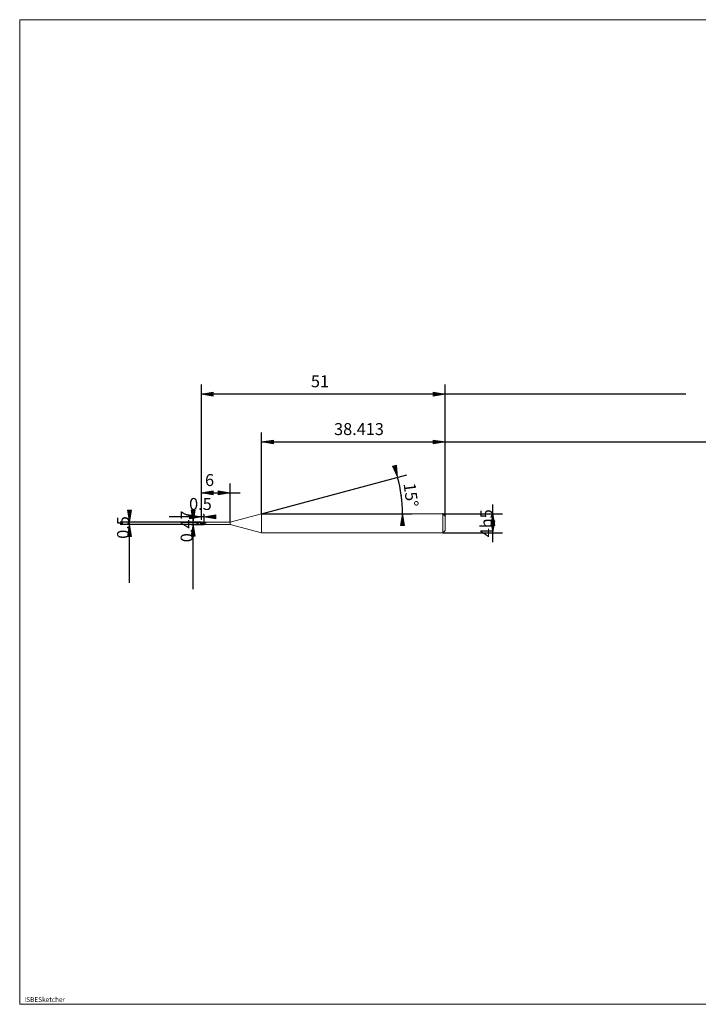
# Model space of a CAD drawing. Units: millimetres. Extents: x -126 to 134, y -103 to 103.
# Drawn here: x -126 to 16, y -103 to 103 of the extents above; entities that cross this region are included whole.
import ezdxf

# ---------------------------------------------------------------- set-up
doc = ezdxf.new("R2010")
doc.units = ezdxf.units.MM
doc.header["$MEASUREMENT"] = 0
doc.layers.get('0').update_dxf_attribs({"lineweight": 0})
for name, color, linetype, lineweight in [('Bemassung', 7, 'Continuous', 0), ('Geo', 7, 'Continuous', 0), ('Rahmen', 7, 'Continuous', 0), ('Text', 7, 'Continuous', 0)]:
    doc.layers.add(name, color=color, linetype=linetype, lineweight=lineweight)
doc.styles.get("Standard").update_dxf_attribs({"font": 'Arial'})
doc.dimstyles.new('BEM-ISBE', dxfattribs={"dimtxt": 2.5, "dimasz": 2.5, "dimexe": 1.25, "dimexo": 0.625, "dimtad": 1, "dimdec": 3, "dimzin": 0, "dimdsep": 46, "dimtxsty": 'Standard', "dimblk": 'VDDIM_DEFAULT', "dimcen": 0.09, "dimadec": 3, "dimazin": 0, "dimtol": 1, "dimtm": 1e-09, "dimtfac": 0.5, "dimtdec": 3, "dimtmove": 0, "dimatfit": 3, "dimfxl": 1, "dimtolj": 1, "dimtzin": 0, "dimarcsym": 0})

# ---------------------------------------------------------------- blocks, each defined once
blk = doc.blocks.new('VDDIM_DEFAULT')
at = {"linetype": 'Continuous'}
blk.add_hatch(color=0, dxfattribs=at).paths.add_polyline_path([(0, 0), (-1, -0.1665), (-1, 0.1665)], flags=0)
at = {"color": 0, "linetype": 'Continuous'}
blk.add_lwpolyline([(0, 0), (-1, -0.1665), (-1, 0.1665), (0, 0)], dxfattribs=at)
blk = doc.blocks.new('*D5')
at = {"layer": 'Bemassung', "color": 0, "lineweight": -2}
for p, q in [((-87.52, -1.6), (-87.52, 26.56)), ((-81.52, -2.2), (-81.52, 5.9)), ((-87.52, 3.9), (-79.38, 3.9))]:
    blk.add_line(p, q, dxfattribs=at)
at = {"layer": 'Bemassung', "color": 0}
for p in [(-87.52, -1.6), (-81.52, -2.2)]:
    blk.add_point(p, dxfattribs=at)
at = {"layer": 'Bemassung', "color": 0, "lineweight": -2, "xscale": 2.5, "yscale": 2.5, "zscale": 2.5, "rotation": 180}
blk.add_blockref('VDDIM_DEFAULT', (-87.52, 3.9), dxfattribs=at)
at = {"layer": 'Bemassung', "color": 0, "lineweight": -2, "xscale": 2.5, "yscale": 2.5, "zscale": 2.5}
blk.add_blockref('VDDIM_DEFAULT', (-81.52, 3.9), dxfattribs=at)
at = {"layer": 'Bemassung', "color": 0, "insert": (-85.8, 4.56), "char_height": 2.5, "attachment_point": 8}
blk.add_mtext('6', dxfattribs=at)
blk = doc.blocks.new('*D7')
at = {"layer": 'Bemassung', "color": 0, "lineweight": -2}
for p, q in [((-36.52, -0.94), (-36.52, 26.56)), ((-74.94, -0.44), (-74.94, 16.56)), ((-74.94, 14.56), (50.48, 14.56))]:
    blk.add_line(p, q, dxfattribs=at)
at = {"layer": 'Bemassung', "color": 0}
for p in [(-74.94, -0.44), (-36.52, -0.94)]:
    blk.add_point(p, dxfattribs=at)
at = {"layer": 'Bemassung', "color": 0, "lineweight": -2, "xscale": 2.5, "yscale": 2.5, "zscale": 2.5, "rotation": 180}
blk.add_blockref('VDDIM_DEFAULT', (-74.94, 14.56), dxfattribs=at)
at = {"layer": 'Bemassung', "color": 0, "lineweight": -2, "xscale": 2.5, "yscale": 2.5, "zscale": 2.5}
blk.add_blockref('VDDIM_DEFAULT', (-36.52, 14.56), dxfattribs=at)
at = {"layer": 'Bemassung', "color": 0, "insert": (-54.55, 15.23), "char_height": 2.5, "attachment_point": 8}
blk.add_mtext('38.413', dxfattribs=at)
blk = doc.blocks.new('*D9')
at = {"layer": 'Bemassung', "color": 0, "lineweight": -2}
for p, q in [((-87.52, -1.6), (-87.52, 26.56)), ((-87.02, -1.1), (-94.23, -1.1)), ((-87.02, -0.6), (-87.02, -2.67))]:
    blk.add_line(p, q, dxfattribs=at)
at = {"layer": 'Bemassung', "color": 0}
for p in [(-87.52, -1.6), (-87.02, -0.6)]:
    blk.add_point(p, dxfattribs=at)
at = {"layer": 'Bemassung', "color": 0, "lineweight": -2, "xscale": 2.5, "yscale": 2.5, "zscale": 2.5}
blk.add_blockref('VDDIM_DEFAULT', (-87.52, -1.1), dxfattribs=at)
at = {"layer": 'Bemassung', "color": 0, "lineweight": -2, "xscale": 2.5, "yscale": 2.5, "zscale": 2.5, "rotation": 180}
blk.add_blockref('VDDIM_DEFAULT', (-87.02, -1.1), dxfattribs=at)
at = {"layer": 'Bemassung', "color": 0, "insert": (-87.71, -0.44), "char_height": 2.5, "attachment_point": 8}
blk.add_mtext('0.5', dxfattribs=at)
blk = doc.blocks.new('*D10')
at = {"layer": 'Bemassung', "color": 0, "lineweight": -2}
for p, q in [((-87.52, -1.6), (-87.52, 26.56)), ((-36.52, -0.94), (-36.52, 26.56)), ((13.83, 24.56), (-87.52, 24.56))]:
    blk.add_line(p, q, dxfattribs=at)
at = {"layer": 'Bemassung', "color": 0}
for p in [(-87.52, -1.6), (-36.52, -0.94)]:
    blk.add_point(p, dxfattribs=at)
at = {"layer": 'Bemassung', "color": 0, "lineweight": -2, "xscale": 2.5, "yscale": 2.5, "zscale": 2.5, "rotation": 180}
blk.add_blockref('VDDIM_DEFAULT', (-87.52, 24.56), dxfattribs=at)
at = {"layer": 'Bemassung', "color": 0, "lineweight": -2, "xscale": 2.5, "yscale": 2.5, "zscale": 2.5}
blk.add_blockref('VDDIM_DEFAULT', (-36.52, 24.56), dxfattribs=at)
at = {"layer": 'Bemassung', "color": 0, "insert": (-62.71, 25.23), "char_height": 2.5, "attachment_point": 8}
blk.add_mtext('51', dxfattribs=at)
blk = doc.blocks.new('*D6')
at = {"layer": 'Bemassung', "color": 0, "lineweight": -2}
for q in [(-44.53, 7.71), (-43.45, -0.44)]:
    blk.add_line((-74.94, -0.44), q, dxfattribs=at)
blk.add_arc((-74.94, -0.44), 29.48, 0, 15, dxfattribs=at)
at = {"layer": 'Bemassung', "color": 0}
for p in [(-46.46, 7.19), (-45.71, 3.41), (-74.94, -0.44), (-45.45, -0.44)]:
    blk.add_point(p, dxfattribs=at)
at = {"layer": 'Bemassung', "color": 0, "lineweight": -2, "xscale": 2.5, "yscale": 2.5, "zscale": 2.5}
for p, rotation in [((-46.46, 7.19), 285.097172549382), ((-45.45, -0.44), 89.9028274506228)]:
    blk.add_blockref('VDDIM_DEFAULT', p, dxfattribs=dict(at, rotation=rotation))
at = {"layer": 'Bemassung', "color": 0, "insert": (-45.68, 3.23), "char_height": 2.5, "attachment_point": 8, "rotation": 277.4314}
blk.add_mtext('15°', dxfattribs=at)
blk = doc.blocks.new('*D3')
at = {"layer": 'Bemassung', "color": 0, "lineweight": -2}
for p, q in [((-87.52, -2.19), (-104.52, -2.19)), ((-87.52, -2.69), (-104.52, -2.69)), ((-102.52, -14.94), (-102.52, -2.19))]:
    blk.add_line(p, q, dxfattribs=at)
at = {"layer": 'Bemassung', "color": 0}
for p in [(-87.52, -2.19), (-87.52, -2.69)]:
    blk.add_point(p, dxfattribs=at)
at = {"layer": 'Bemassung', "color": 0, "lineweight": -2, "xscale": 2.5, "yscale": 2.5, "zscale": 2.5}
for p, rotation in [((-102.52, -2.19), 270), ((-102.52, -2.69), 90)]:
    blk.add_blockref('VDDIM_DEFAULT', p, dxfattribs=dict(at, rotation=rotation))
at = {"layer": 'Bemassung', "color": 0, "insert": (-101.86, -3.33), "char_height": 2.5, "attachment_point": 8, "rotation": 90}
blk.add_mtext('0.5', dxfattribs=at)
blk = doc.blocks.new('*D4')
at = {"layer": 'Bemassung', "color": 0, "lineweight": -2}
for p, q in [((-89.72, -2.2), (-87.02, -2.2)), ((-89.72, -2.67), (-87.02, -2.67)), ((-89.22, -16.2), (-89.22, -2.2))]:
    blk.add_line(p, q, dxfattribs=at)
at = {"layer": 'Bemassung', "color": 0}
for p in [(-89.72, -2.2), (-89.72, -2.67)]:
    blk.add_point(p, dxfattribs=at)
at = {"layer": 'Bemassung', "color": 0, "lineweight": -2, "xscale": 2.5, "yscale": 2.5, "zscale": 2.5}
for p, rotation in [((-89.22, -2.2), 270), ((-89.22, -2.67), 90)]:
    blk.add_blockref('VDDIM_DEFAULT', p, dxfattribs=dict(at, rotation=rotation))
at = {"layer": 'Bemassung', "color": 0, "insert": (-88.56, -3.1), "char_height": 2.5, "attachment_point": 8, "rotation": 90}
blk.add_mtext('0.47', dxfattribs=at)
blk = doc.blocks.new('*D8')
at = {"layer": 'Bemassung', "color": 0, "lineweight": -2}
for p, q in [((-26.52, -6.41), (-26.52, 1.49)), ((-37.02, -0.44), (-24.52, -0.44)), ((-37.02, -4.44), (-24.52, -4.44))]:
    blk.add_line(p, q, dxfattribs=at)
at = {"layer": 'Bemassung', "color": 0}
for p in [(-37.02, -0.44), (-37.02, -4.44)]:
    blk.add_point(p, dxfattribs=at)
at = {"layer": 'Bemassung', "color": 0, "lineweight": -2, "xscale": 2.5, "yscale": 2.5, "zscale": 2.5}
for p, rotation in [((-26.52, -0.44), 90), ((-26.52, -4.44), 270)]:
    blk.add_blockref('VDDIM_DEFAULT', p, dxfattribs=dict(at, rotation=rotation))
at = {"layer": 'Bemassung', "color": 0, "insert": (-25.86, -2.44), "char_height": 2.5, "attachment_point": 8, "rotation": 90}
blk.add_mtext('4h5', dxfattribs=at)

msp = doc.modelspace()

# ---------------------------------------------------------------- linework, layer by layer
at = {"layer": 'Geo'}
for p, q in [((-81.5233, -2.2033), (-74.9362, -0.4383)), ((-74.9362, -0.4383), (-37.0233, -0.4383)), ((-74.9362, -0.4383), (-74.9362, -4.4383)), ((-74.9362, -0.4383), (-74.9362, -4.4383)), ((-37.0233, -0.4383), (-36.5233, -0.9383)), ((-37.0233, -0.4383), (-37.0233, -4.4383)), ((-36.5233, -0.9383), (-36.5233, -2.4383)), ((-36.5233, -0.9383), (-36.5233, -3.9383)), ((-88.5233, -2.4383), (-88.2233, -2.4383)), ((-88.0958, -2.4383), (-88.0108, -2.4383)), ((-87.7983, -2.4383), (-87.3733, -2.4383)), ((-87.5233, -2.4383), (-87.5233, -2.1883)), ((-87.5233, -2.1883), (-87.0233, -2.1883)), ((-87.5233, -2.1883), (-87.4233, -2.1909)), ((-87.5233, -2.1883), (-87.5233, -2.6883)), ((-87.5233, -2.1926), (-87.4233, -2.1987)), ((-87.5233, -2.2005), (-87.4233, -2.2141)), ((-87.5233, -2.4383), (-87.4233, -2.4742)), ((-87.5233, -2.4383), (-87.5233, -2.4383)), ((-87.5233, -2.4383), (-87.5233, -2.4383)), ((-87.5233, -2.4383), (-87.5233, -2.6883)), ((-87.5233, -2.4629), (-87.4233, -2.498)), ((-87.5233, -2.5155), (-87.4233, -2.5489)), ((-87.5233, -2.6883), (-87.0233, -2.6883)), ((-87.4233, -2.1909), (-87.3233, -2.1986)), ((-87.4233, -2.1987), (-87.3233, -2.2098)), ((-87.4233, -2.2141), (-87.3233, -2.2323)), ((-87.4233, -2.4742), (-87.3233, -2.5094)), ((-87.4233, -2.498), (-87.3233, -2.5318)), ((-87.4233, -2.5489), (-87.3233, -2.58)), ((-87.3233, -2.1986), (-87.2233, -2.2113)), ((-87.3233, -2.2098), (-87.2233, -2.2256)), ((-87.3233, -2.2323), (-87.2233, -2.2548)), ((-87.3233, -2.5094), (-87.2233, -2.5432)), ((-87.3233, -2.5318), (-87.2233, -2.5637)), ((-87.3233, -2.58), (-87.2233, -2.6081)), ((-87.2458, -2.4383), (-87.1608, -2.4383)), ((-87.2233, -2.2113), (-87.1233, -2.2288)), ((-87.2233, -2.2256), (-87.1233, -2.2458)), ((-87.2233, -2.2548), (-87.1233, -2.2812)), ((-87.2233, -2.5432), (-87.1233, -2.5747)), ((-87.2233, -2.5637), (-87.1233, -2.593)), ((-87.2233, -2.6081), (-87.1233, -2.6328)), ((-87.1233, -2.2288), (-87.0858, -2.2365)), ((-87.1233, -2.2812), (-87.0858, -2.2919)), ((-87.1233, -2.5747), (-87.0858, -2.5858)), ((-87.1233, -2.6328), (-87.0858, -2.641)), ((-87.0233, -2.1883), (-87.0233, -2.2033)), ((-87.0233, -2.1883), (-87.0233, -2.6883)), ((-87.0233, -2.2033), (-81.5233, -2.2033)), ((-87.0233, -2.2033), (-87.0233, -2.6733)), ((-87.0233, -2.6883), (-87.0233, -2.6733)), ((-87.0233, -2.6733), (-81.5233, -2.6733)), ((-86.9483, -2.4383), (-86.5233, -2.4383)), ((-81.5233, -2.2033), (-81.5233, -2.6733)), ((-81.5233, -2.6733), (-74.9362, -4.4383)), ((-37.0233, -4.4383), (-36.5233, -3.9383)), ((-74.9362, -4.4383), (-37.0233, -4.4383))]:
    msp.add_line(p, q, dxfattribs=at)
at = {"layer": 'Rahmen'}
msp.add_lwpolyline([(-125.5114, 102.9159), (134.2058, 102.9159), (134.2058, -103.0884), (-125.5114, -103.0884)], close=True, dxfattribs=at)

# ---------------------------------------------------------------- texts
at = {"layer": 'Text'}
msp.add_text('ISBESketcher', height=1, dxfattribs=at).set_placement((-124.5635, -102.5884))

# ---------------------------------------------------------------- dimensions: what is measured, and where the dimension line sits
at = {"layer": 'Bemassung'}
for base, p1, p2, text, picture, middle in [((-87.5233, 24.5617), (-36.5233, -0.9383), (-87.5233, -1.6049), '51', '*D10', (-62.711, 25.2284)), ((-87.5233, -1.1049), (-87.0233, -0.6049), (-87.5233, -1.6049), '0.5', '*D9', (-87.7084, -0.4383)), ((-81.5233, 3.8951), (-87.5233, -1.6049), (-81.5233, -2.2033), '6', '*D5', (-85.7955, 4.5617)), ((-36.5233, 14.5617), (-74.9362, -0.4383), (-36.5233, -0.9383), '38.413', '*D7', (-54.5469, 15.2284))]:
    dim = msp.add_linear_dim(base=base, p1=p1, p2=p2, text=text, dimstyle='BEM-ISBE', override={"dimgap": 0.625, "dimlfac": 1, "dimzin": 8, "dimtol": 0, "dimlim": 0, "dimtzin": 8}, dxfattribs=at)
    dim.commit()
    dim.dimension.update_dxf_attribs({"geometry": picture, "text_midpoint": middle})
dim = msp.add_angular_dim_2l(base=(-45.707, 3.4099), line1=((-74.9362, -0.4383), (-46.4593, 7.1921)), line2=((-45.4548, -0.4383), (-74.9362, -0.4383)), text='15°', dimstyle='BEM-ISBE', override={"dimgap": 0.625, "dimazin": 2, "dimtol": 0, "dimlim": 0, "dimtzin": 8}, dxfattribs=at)
dim.commit()
dim.dimension.update_dxf_attribs({"geometry": '*D6', "text_midpoint": (-45.6844, 3.2345)})
for base, p1, p2, text, picture, middle in [((-102.5233, -2.1883), (-87.5233, -2.6883), (-87.5233, -2.1883), '0.5', '*D3', (-101.8566, -3.3282)), ((-89.2233, -2.2033), (-89.7233, -2.6733), (-89.7233, -2.2033), '0.47', '*D4', (-88.5566, -3.1001)), ((-26.5233, -0.4383), (-37.0233, -4.4383), (-37.0233, -0.4383), '4h5', '*D8', (-25.8566, -2.4383))]:
    dim = msp.add_linear_dim(base=base, p1=p1, p2=p2, angle=90, text=text, dimstyle='BEM-ISBE', override={"dimgap": 0.625, "dimlfac": 1, "dimzin": 8, "dimtol": 0, "dimlim": 0, "dimtzin": 8}, dxfattribs=at)
    dim.commit()
    dim.dimension.update_dxf_attribs({"geometry": picture, "text_midpoint": middle})

doc.saveas('drawing.dxf')
